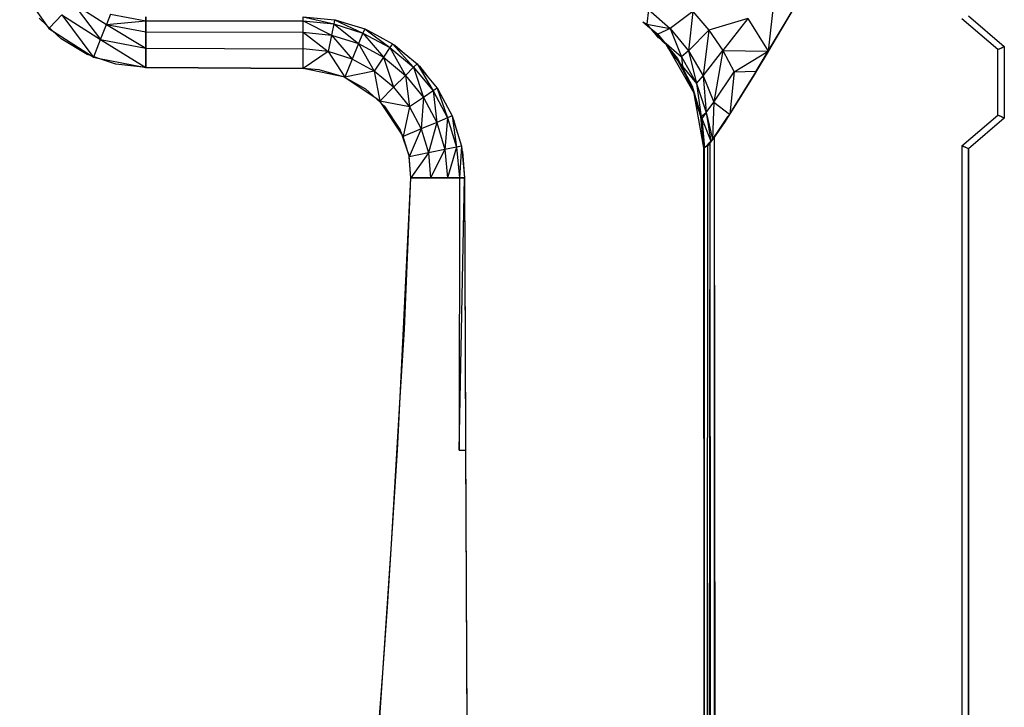
# Model space of a CAD drawing. Extents: x -7082 to -2614, y -3805 to 229.
# Drawn here: x -5939 to -5884, y -2469 to -2431 of the extents above; entities that cross this region are included whole.
import ezdxf

# ---------------------------------------------------------------- set-up
doc = ezdxf.new("R2010")
doc.units = 0
doc.header["$LTSCALE"] = 10

msp = doc.modelspace()

# ---------------------------------------------------------------- linework, layer by layer
for p, q in [((-5938.703, -2429.23), (-5937.211, -2431.325)), ((-5896.514, -2429.144), (-5896.91, -2432.79)), ((-5935.738, -2430.095), (-5933.852, -2431.292)), ((-5935.738, -2430.095), (-5934.187, -2432.134)), ((-5896.91, -2432.79), (-5895.463, -2430.368)), ((-5895.398, -2430.259), (-5896.516, -2432.141)), ((-5937.211, -2431.325), (-5937.618, -2430.942)), ((-5936.355, -2430.748), (-5937.046, -2431.479)), ((-5936.355, -2430.748), (-5934.187, -2432.134)), ((-5936.355, -2430.748), (-5934.613, -2433.076)), ((-5933.625, -2430.72), (-5933.852, -2431.292)), ((-5933.625, -2430.72), (-5931.659, -2431.083)), ((-5931.659, -2431.083), (-5931.659, -2430.86)), ((-5931.659, -2430.86), (-5931.659, -2431.083)), ((-5922.876, -2431.087), (-5922.876, -2430.86)), ((-5922.876, -2430.86), (-5921.127, -2431.031)), ((-5922.876, -2431.087), (-5922.876, -2430.86)), ((-5922.876, -2430.86), (-5921.173, -2431.266)), ((-5903.603, -2430.455), (-5903.685, -2431.281)), ((-5903.603, -2430.455), (-5902.391, -2431.52)), ((-5901.124, -2430.564), (-5902.391, -2431.52)), ((-5901.124, -2430.564), (-5901.357, -2432.767)), ((-5901.124, -2430.564), (-5900.22, -2431.615)), ((-5885.729, -2430.808), (-5883.729, -2432.522)), ((-5885.729, -2430.808), (-5883.729, -2432.522)), ((-5936.868, -2431.647), (-5937.211, -2431.325)), ((-5937.211, -2431.325), (-5937.077, -2431.512)), ((-5934.187, -2432.134), (-5933.852, -2431.292)), ((-5933.852, -2431.292), (-5931.659, -2431.083)), ((-5933.852, -2431.292), (-5931.659, -2431.699)), ((-5933.852, -2431.292), (-5931.659, -2432.615)), ((-5931.659, -2431.699), (-5931.659, -2431.083)), ((-5931.659, -2431.083), (-5931.659, -2431.699)), ((-5931.659, -2431.083), (-5922.876, -2431.087)), ((-5922.876, -2431.717), (-5922.876, -2431.087)), ((-5922.876, -2431.717), (-5922.876, -2431.087)), ((-5922.876, -2431.087), (-5921.296, -2431.889)), ((-5922.876, -2431.087), (-5921.173, -2431.266)), ((-5921.173, -2431.266), (-5921.296, -2431.889)), ((-5921.127, -2431.031), (-5921.173, -2431.266)), ((-5921.173, -2431.266), (-5919.537, -2431.771)), ((-5921.173, -2431.266), (-5919.781, -2432.363)), ((-5921.127, -2431.031), (-5921.104, -2431.038)), ((-5921.127, -2431.031), (-5919.537, -2431.771)), ((-5921.104, -2431.038), (-5921.081, -2431.04)), ((-5921.104, -2431.038), (-5920.55, -2431.205)), ((-5921.081, -2431.04), (-5920.55, -2431.205)), ((-5920.699, -2431.16), (-5920.699, -2431.159)), ((-5920.699, -2431.159), (-5920.699, -2431.16)), ((-5920.55, -2431.205), (-5919.442, -2431.539)), ((-5903.908, -2431.151), (-5903.534, -2431.46)), ((-5903.908, -2431.151), (-5903.685, -2431.281)), ((-5903.685, -2431.281), (-5903.534, -2431.46)), ((-5903.685, -2431.281), (-5902.391, -2431.52)), ((-5903.534, -2431.46), (-5903.096, -2431.822)), ((-5898.058, -2430.959), (-5900.22, -2431.615)), ((-5898.058, -2430.959), (-5899.442, -2432.748)), ((-5898.058, -2430.959), (-5896.91, -2432.79)), ((-5884.096, -2432.691), (-5886.096, -2430.977)), ((-5937.077, -2431.512), (-5936.868, -2431.647)), ((-5936.388, -2432.098), (-5936.868, -2431.647)), ((-5936.868, -2431.647), (-5934.69, -2433.05)), ((-5931.659, -2432.615), (-5931.659, -2431.699)), ((-5931.659, -2431.699), (-5931.659, -2432.615)), ((-5931.659, -2431.699), (-5922.876, -2431.717)), ((-5922.876, -2432.654), (-5922.876, -2431.717)), ((-5922.876, -2432.654), (-5922.876, -2431.717)), ((-5922.876, -2431.717), (-5921.478, -2432.807)), ((-5922.876, -2431.717), (-5921.296, -2431.889)), ((-5921.296, -2431.889), (-5921.478, -2432.807)), ((-5921.296, -2431.889), (-5919.781, -2432.363)), ((-5921.296, -2431.889), (-5920.137, -2433.228)), ((-5919.537, -2431.771), (-5919.781, -2432.363)), ((-5919.442, -2431.539), (-5919.537, -2431.771)), ((-5919.537, -2431.771), (-5918.386, -2433.12)), ((-5919.537, -2431.771), (-5918.03, -2432.584)), ((-5919.442, -2431.539), (-5919.399, -2431.562)), ((-5919.442, -2431.539), (-5918.03, -2432.584)), ((-5919.399, -2431.562), (-5919.353, -2431.576)), ((-5919.399, -2431.562), (-5918.767, -2431.898)), ((-5919.353, -2431.576), (-5918.767, -2431.898)), ((-5918.822, -2431.869), (-5918.822, -2431.868)), ((-5918.767, -2431.898), (-5917.885, -2432.366)), ((-5903.427, -2431.588), (-5903.175, -2431.888)), ((-5903.111, -2431.859), (-5903.175, -2431.888)), ((-5903.175, -2431.888), (-5903.05, -2432.036)), ((-5903.175, -2431.888), (-5902.889, -2432.13)), ((-5903.096, -2431.822), (-5903.138, -2431.826)), ((-5902.773, -2432.271), (-5903.138, -2431.826)), ((-5903.096, -2431.822), (-5902.632, -2432.391)), ((-5903.096, -2431.822), (-5902.683, -2432.348)), ((-5902.391, -2431.52), (-5903.079, -2431.843)), ((-5902.391, -2431.52), (-5901.357, -2432.767)), ((-5902.391, -2431.52), (-5901.744, -2433.097)), ((-5900.22, -2431.615), (-5901.357, -2432.767)), ((-5900.22, -2431.615), (-5900.535, -2434.154)), ((-5900.22, -2431.615), (-5899.442, -2432.748)), ((-5934.94, -2432.966), (-5936.388, -2432.098)), ((-5934.567, -2433.091), (-5934.187, -2432.134)), ((-5934.187, -2432.134), (-5931.659, -2432.615)), ((-5934.187, -2432.134), (-5931.659, -2433.694)), ((-5919.781, -2432.363), (-5920.137, -2433.228)), ((-5919.781, -2432.363), (-5918.903, -2433.9)), ((-5919.781, -2432.363), (-5918.386, -2433.12)), ((-5918.03, -2432.584), (-5918.386, -2433.12)), ((-5917.885, -2432.366), (-5918.03, -2432.584)), ((-5918.03, -2432.584), (-5917.165, -2434.134)), ((-5918.03, -2432.584), (-5916.708, -2433.674)), ((-5917.885, -2432.366), (-5917.829, -2432.412)), ((-5917.885, -2432.366), (-5916.708, -2433.674)), ((-5917.829, -2432.412), (-5917.767, -2432.446)), ((-5917.829, -2432.412), (-5917.232, -2432.9)), ((-5917.767, -2432.446), (-5917.232, -2432.9)), ((-5902.592, -2432.425), (-5902.773, -2432.271)), ((-5902.747, -2432.25), (-5901.744, -2433.097)), ((-5902.462, -2432.651), (-5902.592, -2432.425)), ((-5902.563, -2432.476), (-5901.983, -2433.186)), ((-5902.51, -2432.568), (-5902.021, -2433.19)), ((-5896.516, -2432.141), (-5897.027, -2432.99)), ((-5883.913, -2432.607), (-5883.729, -2432.522)), ((-5883.729, -2432.522), (-5883.913, -2432.607)), ((-5883.729, -2432.522), (-5883.729, -2436.522)), ((-5883.729, -2432.522), (-5883.729, -2436.522)), ((-5934.69, -2433.05), (-5934.94, -2432.966)), ((-5934.338, -2433.169), (-5934.69, -2433.05)), ((-5934.69, -2433.05), (-5934.579, -2433.122)), ((-5934.579, -2433.122), (-5934.338, -2433.169)), ((-5931.659, -2433.694), (-5931.659, -2432.615)), ((-5931.659, -2432.615), (-5931.659, -2433.694)), ((-5931.659, -2432.615), (-5922.876, -2432.654)), ((-5922.876, -2433.757), (-5922.876, -2432.654)), ((-5921.478, -2432.807), (-5922.876, -2432.654)), ((-5922.876, -2433.757), (-5922.876, -2432.654)), ((-5921.478, -2432.807), (-5922.876, -2433.757)), ((-5920.137, -2433.228), (-5921.478, -2432.807)), ((-5921.478, -2432.807), (-5920.553, -2434.241)), ((-5918.386, -2433.12), (-5918.903, -2433.9)), ((-5918.386, -2433.12), (-5917.165, -2434.134)), ((-5918.386, -2433.12), (-5917.825, -2434.797)), ((-5917.232, -2432.9), (-5916.518, -2433.483)), ((-5902.021, -2433.19), (-5902.462, -2432.651)), ((-5901.112, -2435.007), (-5902.462, -2432.651)), ((-5902.309, -2432.919), (-5902.04, -2433.239)), ((-5901.357, -2432.767), (-5901.744, -2433.097)), ((-5901.744, -2433.097), (-5901.698, -2433.646)), ((-5901.744, -2433.097), (-5900.918, -2434.596)), ((-5901.357, -2432.767), (-5900.535, -2434.154)), ((-5901.357, -2432.767), (-5900.918, -2434.596)), ((-5900.535, -2434.154), (-5899.442, -2432.748)), ((-5899.442, -2432.748), (-5899.952, -2435.634)), ((-5899.442, -2432.748), (-5896.91, -2432.79)), ((-5899.442, -2432.748), (-5898.81, -2433.935)), ((-5898.81, -2433.935), (-5896.91, -2432.79)), ((-5897.578, -2433.909), (-5896.91, -2432.79)), ((-5897.027, -2432.99), (-5897.447, -2433.69)), ((-5884.096, -2432.691), (-5883.913, -2432.607)), ((-5883.913, -2432.607), (-5884.096, -2432.691)), ((-5884.096, -2436.354), (-5884.096, -2432.691)), ((-5933.338, -2433.506), (-5934.338, -2433.169)), ((-5934.338, -2433.169), (-5931.659, -2433.694)), ((-5931.659, -2433.694), (-5933.338, -2433.506)), ((-5922.876, -2433.757), (-5931.659, -2433.694)), ((-5931.659, -2433.694), (-5922.876, -2433.757)), ((-5920.137, -2433.228), (-5920.553, -2434.241)), ((-5918.903, -2433.9), (-5920.137, -2433.228)), ((-5916.708, -2433.674), (-5917.165, -2434.134)), ((-5916.518, -2433.483), (-5916.708, -2433.674)), ((-5916.708, -2433.674), (-5915.622, -2435)), ((-5916.708, -2433.674), (-5916.164, -2435.364)), ((-5916.518, -2433.483), (-5916.458, -2433.556)), ((-5916.518, -2433.483), (-5915.622, -2435)), ((-5916.458, -2433.556), (-5916.388, -2433.615)), ((-5916.458, -2433.556), (-5915.948, -2434.174)), ((-5916.388, -2433.615), (-5915.991, -2434.119)), ((-5902.04, -2433.239), (-5901.917, -2433.385)), ((-5901.983, -2433.186), (-5902.021, -2433.19)), ((-5901.191, -2434.745), (-5902.021, -2433.19)), ((-5901.983, -2433.186), (-5901.809, -2433.514)), ((-5901.983, -2433.186), (-5901.191, -2434.745)), ((-5901.809, -2433.514), (-5901.605, -2433.897)), ((-5901.809, -2433.514), (-5901.698, -2433.646)), ((-5901.698, -2433.646), (-5901.605, -2433.897)), ((-5901.698, -2433.646), (-5900.918, -2434.596)), ((-5897.447, -2433.69), (-5897.695, -2434.101)), ((-5921.986, -2433.831), (-5922.876, -2433.757)), ((-5920.556, -2434.24), (-5922.876, -2433.757)), ((-5920.56, -2434.238), (-5921.986, -2433.831)), ((-5920.556, -2434.24), (-5920.56, -2434.238)), ((-5920.544, -2434.247), (-5920.556, -2434.24)), ((-5920.553, -2434.241), (-5920.556, -2434.24)), ((-5918.903, -2433.9), (-5920.553, -2434.241)), ((-5920.544, -2434.247), (-5920.553, -2434.241)), ((-5918.903, -2433.9), (-5918.593, -2435.571)), ((-5917.825, -2434.797), (-5918.903, -2433.9)), ((-5917.165, -2434.134), (-5917.825, -2434.797)), ((-5917.165, -2434.134), (-5916.164, -2435.364)), ((-5917.165, -2434.134), (-5916.942, -2435.887)), ((-5915.991, -2434.119), (-5915.948, -2434.174)), ((-5915.948, -2434.174), (-5915.393, -2434.846)), ((-5901.605, -2433.897), (-5901.156, -2434.741)), ((-5901.517, -2434.135), (-5901.344, -2434.603)), ((-5900.918, -2434.596), (-5900.535, -2434.154)), ((-5900.535, -2434.154), (-5899.952, -2435.634)), ((-5900.535, -2434.154), (-5900.379, -2436.209)), ((-5899.952, -2435.634), (-5898.81, -2433.935)), ((-5898.81, -2433.935), (-5899.061, -2436.297)), ((-5898.81, -2433.935), (-5897.579, -2433.909)), ((-5897.695, -2434.101), (-5898.398, -2435.245)), ((-5898.312, -2435.094), (-5897.611, -2433.961)), ((-5919.376, -2434.901), (-5920.544, -2434.247)), ((-5918.806, -2435.427), (-5920.544, -2434.247)), ((-5901.156, -2434.741), (-5901.191, -2434.745)), ((-5901.112, -2435.007), (-5901.191, -2434.745)), ((-5901.156, -2434.741), (-5900.646, -2436.429)), ((-5901.156, -2434.741), (-5901.051, -2435.113)), ((-5900.918, -2434.596), (-5900.379, -2436.209)), ((-5900.918, -2434.596), (-5900.681, -2436.313)), ((-5918.806, -2435.427), (-5919.376, -2434.901)), ((-5917.825, -2434.797), (-5918.593, -2435.571)), ((-5917.825, -2434.797), (-5916.942, -2435.887)), ((-5915.622, -2435), (-5916.164, -2435.364)), ((-5915.393, -2434.846), (-5915.622, -2435)), ((-5915.622, -2435), (-5914.816, -2436.511)), ((-5915.622, -2435), (-5915.422, -2436.763)), ((-5915.393, -2434.846), (-5915.339, -2434.948)), ((-5915.393, -2434.846), (-5914.816, -2436.511)), ((-5915.339, -2434.948), (-5914.952, -2435.667)), ((-5901.044, -2435.126), (-5901.112, -2435.007)), ((-5901, -2435.377), (-5901.044, -2435.126)), ((-5901.038, -2435.161), (-5900.68, -2436.433)), ((-5899.061, -2436.305), (-5898.312, -2435.094)), ((-5898.398, -2435.245), (-5898.641, -2435.639)), ((-5918.508, -2435.701), (-5918.806, -2435.427)), ((-5918.593, -2435.571), (-5918.806, -2435.427)), ((-5918.508, -2435.701), (-5918.593, -2435.571)), ((-5916.942, -2435.887), (-5918.593, -2435.571)), ((-5918.292, -2435.9), (-5918.508, -2435.701)), ((-5917.374, -2437.426), (-5918.508, -2435.701)), ((-5916.942, -2435.887), (-5917.296, -2437.544)), ((-5916.164, -2435.364), (-5916.942, -2435.887)), ((-5916.942, -2435.887), (-5916.289, -2437.124)), ((-5916.164, -2435.364), (-5916.289, -2437.124)), ((-5916.164, -2435.364), (-5915.422, -2436.763)), ((-5914.952, -2435.667), (-5914.557, -2436.403)), ((-5900.68, -2436.433), (-5901, -2435.377)), ((-5900.506, -2438.188), (-5901, -2435.377)), ((-5900.948, -2435.67), (-5900.742, -2436.225)), ((-5900.379, -2436.209), (-5899.952, -2435.634)), ((-5899.952, -2435.634), (-5900.015, -2437.704)), ((-5899.952, -2435.634), (-5899.064, -2436.303)), ((-5898.641, -2435.639), (-5898.922, -2436.08)), ((-5917.464, -2437.166), (-5918.292, -2435.9)), ((-5914.557, -2436.403), (-5914.816, -2436.511)), ((-5914.557, -2436.403), (-5914.041, -2438.095)), ((-5914.557, -2436.403), (-5914.318, -2438.15)), ((-5900.646, -2436.429), (-5900.68, -2436.433)), ((-5900.506, -2438.188), (-5900.68, -2436.433)), ((-5900.647, -2436.425), (-5900.379, -2436.209)), ((-5900.646, -2436.429), (-5900.638, -2436.507)), ((-5900.646, -2436.429), (-5900.506, -2438.188)), ((-5900.379, -2436.209), (-5900.623, -2436.548)), ((-5900.379, -2436.209), (-5900.017, -2437.707)), ((-5900.379, -2436.209), (-5900.111, -2437.814)), ((-5899.586, -2437.081), (-5899.138, -2436.418)), ((-5898.922, -2436.08), (-5899.37, -2436.781)), ((-5886.096, -2438.068), (-5884.096, -2436.354)), ((-5883.913, -2436.438), (-5884.096, -2436.354)), ((-5884.096, -2436.354), (-5883.913, -2436.438)), ((-5883.729, -2436.522), (-5883.913, -2436.438)), ((-5883.913, -2436.438), (-5883.729, -2436.522)), ((-5915.422, -2436.763), (-5916.289, -2437.124)), ((-5915.422, -2436.763), (-5915.881, -2438.463)), ((-5914.816, -2436.511), (-5915.422, -2436.763)), ((-5915.422, -2436.763), (-5914.962, -2438.279)), ((-5914.816, -2436.511), (-5914.962, -2438.279)), ((-5914.816, -2436.511), (-5914.318, -2438.15)), ((-5914.517, -2436.532), (-5914.458, -2436.65)), ((-5914.458, -2436.65), (-5914.418, -2436.797)), ((-5914.418, -2436.797), (-5914.273, -2437.333)), ((-5900.638, -2436.507), (-5900.473, -2438.184)), ((-5900.638, -2436.507), (-5900.623, -2436.548)), ((-5900.623, -2436.548), (-5900.473, -2438.184)), ((-5900.623, -2436.548), (-5900.111, -2437.814)), ((-5899.457, -2436.91), (-5899.906, -2437.568)), ((-5899.37, -2436.781), (-5899.457, -2436.91)), ((-5883.729, -2436.522), (-5885.729, -2438.237)), ((-5883.729, -2436.522), (-5885.729, -2438.237)), ((-5917.374, -2437.426), (-5917.464, -2437.166)), ((-5917.031, -2438.411), (-5917.374, -2437.426)), ((-5917.296, -2437.544), (-5917.374, -2437.426)), ((-5916.289, -2437.124), (-5917.296, -2437.544)), ((-5917.031, -2438.411), (-5917.296, -2437.544)), ((-5916.289, -2437.124), (-5916.95, -2438.677)), ((-5916.289, -2437.124), (-5915.881, -2438.463)), ((-5900.015, -2437.716), (-5899.586, -2437.081)), ((-5900.473, -2438.184), (-5900.111, -2437.814)), ((-5900.29, -2438.05), (-5900.473, -2438.184)), ((-5900.381, -2683.22), (-5900.152, -2437.877)), ((-5900.381, -2683.22), (-5900.29, -2438.05)), ((-5900.152, -2437.877), (-5900.29, -2438.05)), ((-5899.965, -2437.642), (-5900.152, -2437.877)), ((-5899.976, -2683.22), (-5900.152, -2437.877)), ((-5900.111, -2437.814), (-5900.063, -2437.765)), ((-5899.976, -2683.22), (-5899.906, -2437.568)), ((-5899.906, -2437.568), (-5899.965, -2437.642)), ((-5899.631, -2683.22), (-5899.906, -2437.568)), ((-5885.913, -2438.152), (-5886.096, -2438.068)), ((-5886.096, -2438.068), (-5886.096, -2478.977)), ((-5885.913, -2438.152), (-5886.096, -2438.068)), ((-5886.096, -2438.068), (-5885.913, -2438.152)), ((-5885.913, -2438.152), (-5886.096, -2438.068)), ((-5917.046, -2438.368), (-5917.046, -2438.362)), ((-5916.966, -2438.596), (-5917.031, -2438.411)), ((-5916.963, -2438.632), (-5917.031, -2438.411)), ((-5916.963, -2438.632), (-5916.966, -2438.596)), ((-5916.858, -2439.855), (-5916.963, -2438.632)), ((-5916.95, -2438.677), (-5916.963, -2438.632)), ((-5915.881, -2438.463), (-5916.95, -2438.677)), ((-5915.881, -2438.463), (-5916.858, -2439.855)), ((-5914.962, -2438.279), (-5915.881, -2438.463)), ((-5915.881, -2438.463), (-5915.758, -2439.855)), ((-5914.962, -2438.279), (-5915.758, -2439.855)), ((-5914.318, -2438.15), (-5914.962, -2438.279)), ((-5914.962, -2438.279), (-5914.812, -2439.855)), ((-5914.318, -2438.15), (-5914.812, -2439.855)), ((-5914.041, -2438.095), (-5914.318, -2438.15)), ((-5914.318, -2438.15), (-5914.15, -2439.855)), ((-5914.041, -2438.095), (-5914.15, -2439.855)), ((-5914.041, -2438.095), (-5914.026, -2438.247)), ((-5914.026, -2438.247), (-5913.865, -2439.855)), ((-5913.987, -2438.39), (-5913.865, -2439.855)), ((-5900.473, -2438.184), (-5900.506, -2438.188)), ((-5900.473, -2438.184), (-5900.506, -2438.188)), ((-5900.506, -2438.188), (-5900.381, -2683.22)), ((-5900.381, -2683.22), (-5900.506, -2438.188)), ((-5900.381, -2683.22), (-5900.473, -2438.184)), ((-5885.729, -2438.237), (-5885.913, -2438.152)), ((-5885.729, -2438.237), (-5885.913, -2438.152)), ((-5885.729, -2478.808), (-5885.729, -2438.237)), ((-5885.729, -2438.237), (-5885.729, -2478.808)), ((-5916.858, -2439.855), (-5916.95, -2438.677)), ((-5917.456, -2452.116), (-5916.858, -2439.855)), ((-5917.226, -2448.314), (-5916.858, -2439.855)), ((-5915.758, -2439.855), (-5916.858, -2439.855)), ((-5916.858, -2439.855), (-5915.758, -2439.855)), ((-5914.812, -2439.855), (-5915.758, -2439.855)), ((-5915.758, -2439.855), (-5914.812, -2439.855)), ((-5914.15, -2439.855), (-5914.812, -2439.855)), ((-5914.812, -2439.855), (-5914.15, -2439.855)), ((-5914.174, -2455.072), (-5913.865, -2439.855)), ((-5914.15, -2439.855), (-5914.174, -2455.072)), ((-5913.865, -2439.855), (-5914.15, -2439.855)), ((-5914.15, -2439.855), (-5913.865, -2439.855)), ((-5913.865, -2439.855), (-5913.817, -2454.218)), ((-5913.865, -2439.855), (-5913.815, -2454.683)), ((-5917.456, -2452.116), (-5917.226, -2448.314)), ((-5917.95, -2460.305), (-5917.456, -2452.116)), ((-5917.6, -2455.074), (-5917.456, -2452.116)), ((-5913.817, -2454.218), (-5913.815, -2454.683)), ((-5917.95, -2460.305), (-5917.6, -2455.074)), ((-5914.174, -2455.072), (-5913.813, -2455.074)), ((-5913.815, -2454.683), (-5913.721, -2474.537)), ((-5913.815, -2454.683), (-5913.813, -2455.074)), ((-5913.813, -2455.074), (-5913.742, -2470.282)), ((-5918.431, -2467.495), (-5917.95, -2460.305)), ((-5918.161, -2463.808), (-5917.95, -2460.305)), ((-5918.431, -2467.495), (-5918.161, -2463.808)), ((-5919.91, -2487.704), (-5918.431, -2467.495)), ((-5918.618, -2470.282), (-5918.431, -2467.495))]:
    msp.add_line(p, q)

doc.saveas('drawing.dxf')
